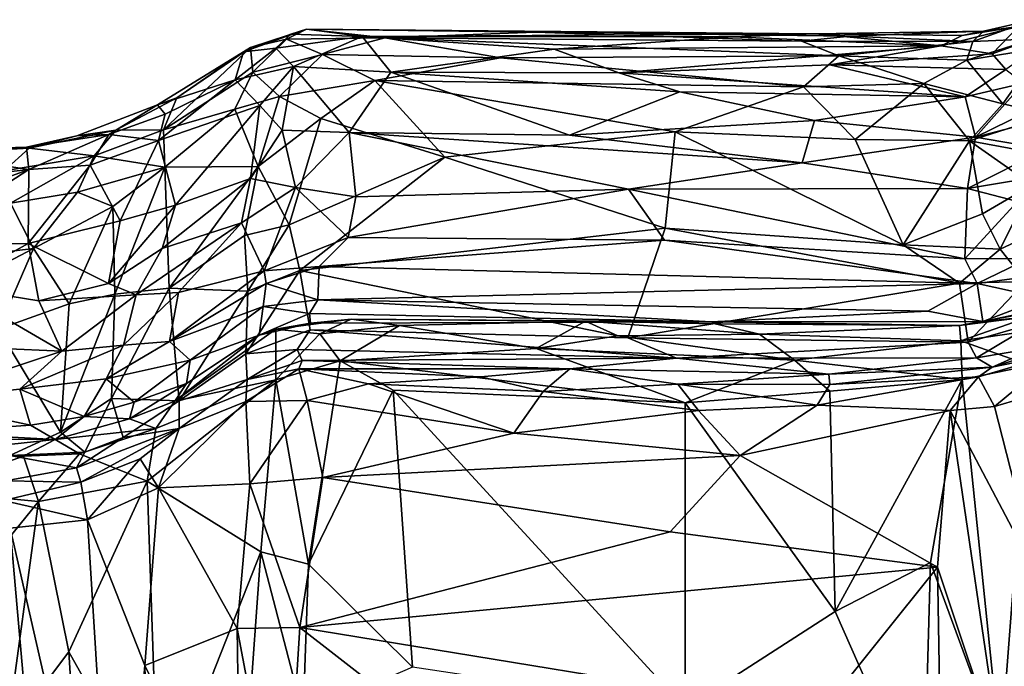
# Model space of a CAD drawing. Extents: x 0 to 41.1, y 0 to 7.7.
# Drawn here: x 36.3 to 37.8, y 6.1 to 7 of the extents above; entities that cross this region are included whole.
import ezdxf

# ---------------------------------------------------------------- set-up
doc = ezdxf.new("R2010")
doc.units = 0
doc.header["$MEASUREMENT"] = 0
doc.layers.add('1', color=7, linetype='Continuous')

msp = doc.modelspace()

# ---------------------------------------------------------------- linework, layer by layer
at = {"layer": '1'}
for points in [[(37.7923, 7.0132, 2.8256), (37.8848, 7.0468, 2.6309), (37.8087, 7.0294, 2.5544)], [(37.8859, 7.0175, 3.0063), (37.8848, 7.0468, 2.6309), (37.7923, 7.0132, 2.8256)], [(37.8848, 7.0468, 2.6309), (37.862, 7.0366, 2.3192), (37.8087, 7.0294, 2.5544)], [(36.6729, 6.9974, 2.3561), (36.7697, 7.0325, 2.4449), (36.7455, 7.0245, 2.3569)], [(36.6729, 6.9974, 2.3561), (36.6837, 7.0039, 2.6048), (36.7697, 7.0325, 2.4449)], [(36.7697, 7.0325, 2.4449), (36.6837, 7.0039, 2.6048), (36.7392, 7.017, 2.7082)], [(36.8897, 7.019, 2.785), (36.7697, 7.0325, 2.4449), (36.7392, 7.017, 2.7082)], [(36.8551, 7.0211, 2.1686), (36.7455, 7.0245, 2.3569), (36.7697, 7.0325, 2.4449)], [(36.7697, 7.0325, 2.4449), (36.8897, 7.019, 2.785), (37.1203, 7.0276, 2.6311)], [(36.8551, 7.0211, 2.1686), (36.7697, 7.0325, 2.4449), (37.5504, 7.0252, 2.4235)], [(36.7697, 7.0325, 2.4449), (37.1203, 7.0276, 2.6311), (37.5504, 7.0252, 2.4235)], [(37.529, 7.0141, 2.7754), (37.1203, 7.0276, 2.6311), (36.8897, 7.019, 2.785)], [(37.6033, 7.0217, 2.6079), (37.5504, 7.0252, 2.4235), (37.1203, 7.0276, 2.6311)], [(37.529, 7.0141, 2.7754), (37.6033, 7.0217, 2.6079), (37.1203, 7.0276, 2.6311)], [(37.8087, 7.0294, 2.5544), (37.5504, 7.0252, 2.4235), (37.6033, 7.0217, 2.6079)], [(37.8087, 7.0294, 2.5544), (37.7757, 7.0226, 2.3133), (37.5504, 7.0252, 2.4235)], [(37.6033, 7.0217, 2.6079), (37.7923, 7.0132, 2.8256), (37.8087, 7.0294, 2.5544)], [(37.8217, 6.9945, 1.9679), (37.7436, 7.0068, 2.097), (37.862, 7.0366, 2.3192)], [(37.7436, 7.0068, 2.097), (37.7757, 7.0226, 2.3133), (37.862, 7.0366, 2.3192)], [(37.7757, 7.0226, 2.3133), (37.8087, 7.0294, 2.5544), (37.862, 7.0366, 2.3192)], [(37.8217, 6.9945, 1.9679), (37.862, 7.0366, 2.3192), (37.9374, 7.0365, 1.983)], [(37.8217, 6.9945, 1.9679), (37.9374, 7.0365, 1.983), (37.8429, 6.9705, 1.8105)], [(36.7225, 7.0033, 2.1466), (36.6729, 6.9974, 2.3561), (36.7455, 7.0245, 2.3569)], [(36.6837, 7.0039, 2.6048), (36.6871, 6.9662, 3.0613), (36.7392, 7.017, 2.7082)], [(36.6871, 6.9662, 3.0613), (36.794, 6.9934, 3.0386), (36.7392, 7.017, 2.7082)], [(36.7455, 7.0245, 2.3569), (36.8551, 7.0211, 2.1686), (36.7225, 7.0033, 2.1466)], [(36.7498, 6.9749, 1.836), (36.7225, 7.0033, 2.1466), (36.8551, 7.0211, 2.1686)], [(36.8897, 7.019, 2.785), (36.7392, 7.017, 2.7082), (36.794, 6.9934, 3.0386)], [(36.8551, 7.0211, 2.1686), (36.8993, 6.9661, 1.741), (36.7498, 6.9749, 1.836)], [(36.8897, 7.019, 2.785), (36.794, 6.9934, 3.0386), (37.0675, 6.9884, 3.0514)], [(37.5504, 7.0252, 2.4235), (37.424, 7.0203, 2.2493), (36.8551, 7.0211, 2.1686)], [(36.8993, 6.9661, 1.741), (36.8551, 7.0211, 2.1686), (37.1497, 7.0014, 2.0452)], [(37.1497, 7.0014, 2.0452), (36.8551, 7.0211, 2.1686), (37.424, 7.0203, 2.2493)], [(37.5867, 6.9915, 3.0002), (36.8897, 7.019, 2.785), (37.0675, 6.9884, 3.0514)], [(37.529, 7.0141, 2.7754), (36.8897, 7.019, 2.785), (37.5867, 6.9915, 3.0002)], [(37.7436, 7.0068, 2.097), (37.1497, 7.0014, 2.0452), (37.424, 7.0203, 2.2493)], [(37.424, 7.0203, 2.2493), (37.5504, 7.0252, 2.4235), (37.7436, 7.0068, 2.097)], [(37.7923, 7.0132, 2.8256), (37.6033, 7.0217, 2.6079), (37.529, 7.0141, 2.7754)], [(37.7923, 7.0132, 2.8256), (37.529, 7.0141, 2.7754), (37.5867, 6.9915, 3.0002)], [(37.7436, 7.0068, 2.097), (37.5504, 7.0252, 2.4235), (37.7757, 7.0226, 2.3133)], [(37.7923, 7.0132, 2.8256), (37.5867, 6.9915, 3.0002), (37.7829, 6.9849, 3.0799)], [(37.7829, 6.9849, 3.0799), (37.8992, 7.0036, 3.1669), (37.8859, 7.0175, 3.0063)], [(37.8859, 7.0175, 3.0063), (37.7923, 7.0132, 2.8256), (37.7829, 6.9849, 3.0799)], [(36.6729, 6.9974, 2.3561), (36.541, 6.9163, 2.421), (36.5707, 6.9268, 2.6685)], [(36.6602, 6.9545, 1.9655), (36.541, 6.9163, 2.421), (36.6729, 6.9974, 2.3561)], [(36.5502, 6.8777, 3.0393), (36.6871, 6.9662, 3.0613), (36.6837, 7.0039, 2.6048)], [(36.5502, 6.8777, 3.0393), (36.6837, 7.0039, 2.6048), (36.5707, 6.9268, 2.6685)], [(36.6729, 6.9974, 2.3561), (36.5707, 6.9268, 2.6685), (36.6837, 7.0039, 2.6048)], [(36.6602, 6.9545, 1.9655), (36.6729, 6.9974, 2.3561), (36.7225, 7.0033, 2.1466)], [(36.7498, 6.9749, 1.836), (36.6602, 6.9545, 1.9655), (36.7225, 7.0033, 2.1466)], [(36.8993, 6.9661, 1.741), (37.1497, 7.0014, 2.0452), (37.2488, 6.9654, 1.8261)], [(37.1497, 7.0014, 2.0452), (37.7436, 7.0068, 2.097), (37.2488, 6.9654, 1.8261)], [(37.5726, 6.9777, 1.8753), (37.2488, 6.9654, 1.8261), (37.7436, 7.0068, 2.097)], [(37.5726, 6.9777, 1.8753), (37.7436, 7.0068, 2.097), (37.8217, 6.9945, 1.9679)], [(37.8992, 7.0036, 3.1669), (37.7829, 6.9849, 3.0799), (37.838, 6.9179, 3.4526)], [(37.838, 6.9179, 3.4526), (37.9126, 6.901, 3.6233), (37.8992, 7.0036, 3.1669)], [(36.728, 6.9288, 3.3383), (36.794, 6.9934, 3.0386), (36.6871, 6.9662, 3.0613)], [(36.8744, 6.9536, 3.2604), (36.794, 6.9934, 3.0386), (36.728, 6.9288, 3.3383)], [(36.794, 6.9934, 3.0386), (36.8744, 6.9536, 3.2604), (37.0675, 6.9884, 3.0514)], [(37.0675, 6.9884, 3.0514), (36.8744, 6.9536, 3.2604), (37.5324, 6.9437, 3.2786)], [(37.0675, 6.9884, 3.0514), (37.5324, 6.9437, 3.2786), (37.5867, 6.9915, 3.0002)], [(37.7168, 6.9491, 3.257), (37.5867, 6.9915, 3.0002), (37.5324, 6.9437, 3.2786)], [(37.8217, 6.9945, 1.9679), (37.8429, 6.9705, 1.8105), (37.5726, 6.9777, 1.8753)], [(37.7168, 6.9491, 3.257), (37.7829, 6.9849, 3.0799), (37.5867, 6.9915, 3.0002)], [(37.838, 6.9179, 3.4526), (37.7829, 6.9849, 3.0799), (37.7168, 6.9491, 3.257)], [(36.6598, 6.9093, 3.2803), (36.6871, 6.9662, 3.0613), (36.5502, 6.8777, 3.0393)], [(36.728, 6.9288, 3.3383), (36.6871, 6.9662, 3.0613), (36.6598, 6.9093, 3.2803)], [(36.6602, 6.9545, 1.9655), (36.7498, 6.9749, 1.836), (36.6982, 6.9151, 1.5657)], [(36.7325, 6.8773, 1.2867), (36.6982, 6.9151, 1.5657), (36.7498, 6.9749, 1.836)], [(36.7498, 6.9749, 1.836), (36.8349, 6.8739, 1.1896), (36.7325, 6.8773, 1.2867)], [(36.7498, 6.9749, 1.836), (36.8993, 6.9661, 1.741), (36.8349, 6.8739, 1.1896)], [(36.8349, 6.8739, 1.1896), (36.8993, 6.9661, 1.741), (37.1732, 6.8698, 1.1889)], [(36.8993, 6.9661, 1.741), (37.2488, 6.9654, 1.8261), (37.3426, 6.936, 1.6154)], [(36.8993, 6.9661, 1.741), (37.3426, 6.936, 1.6154), (37.1732, 6.8698, 1.1889)], [(37.2488, 6.9654, 1.8261), (37.5726, 6.9777, 1.8753), (37.7804, 6.9283, 1.5456)], [(37.7804, 6.9283, 1.5456), (37.3426, 6.936, 1.6154), (37.2488, 6.9654, 1.8261)], [(37.8429, 6.9705, 1.8105), (37.7804, 6.9283, 1.5456), (37.5726, 6.9777, 1.8753)], [(37.8701, 6.9492, 1.6038), (37.7804, 6.9283, 1.5456), (37.8429, 6.9705, 1.8105)], [(36.5527, 6.9018, 2.1355), (36.541, 6.9163, 2.421), (36.6602, 6.9545, 1.9655)], [(36.6602, 6.9545, 1.9655), (36.6982, 6.9151, 1.5657), (36.5425, 6.8613, 1.8543)], [(36.5425, 6.8613, 1.8543), (36.5527, 6.9018, 2.1355), (36.6602, 6.9545, 1.9655)], [(36.728, 6.9288, 3.3383), (36.7916, 6.8954, 3.5217), (36.8744, 6.9536, 3.2604)], [(36.982, 6.8356, 3.7524), (36.8744, 6.9536, 3.2604), (36.7916, 6.8954, 3.5217)], [(37.3354, 6.8749, 3.5964), (36.8744, 6.9536, 3.2604), (36.982, 6.8356, 3.7524)], [(37.3354, 6.8749, 3.5964), (37.5324, 6.9437, 3.2786), (36.8744, 6.9536, 3.2604)], [(37.5494, 6.8919, 1.3288), (37.1732, 6.8698, 1.1889), (37.3426, 6.936, 1.6154)], [(37.6118, 6.8629, 3.6236), (37.5324, 6.9437, 3.2786), (37.3354, 6.8749, 3.5964)], [(37.7804, 6.9283, 1.5456), (37.5494, 6.8919, 1.3288), (37.3426, 6.936, 1.6154)], [(37.6118, 6.8629, 3.6236), (37.7168, 6.9491, 3.257), (37.5324, 6.9437, 3.2786)], [(37.7871, 6.8608, 3.655), (37.7168, 6.9491, 3.257), (37.6118, 6.8629, 3.6236)], [(37.7168, 6.9491, 3.257), (37.7871, 6.8608, 3.655), (37.838, 6.9179, 3.4526)], [(37.7804, 6.9283, 1.5456), (37.8701, 6.9492, 1.6038), (37.7963, 6.8666, 1.187)], [(37.9014, 6.918, 1.3495), (37.7963, 6.8666, 1.187), (37.8701, 6.9492, 1.6038)], [(36.4773, 6.8772, 2.7422), (36.5502, 6.8777, 3.0393), (36.5707, 6.9268, 2.6685)], [(36.4773, 6.8772, 2.7422), (36.5707, 6.9268, 2.6685), (36.541, 6.9163, 2.421)], [(36.728, 6.9288, 3.3383), (36.6598, 6.9093, 3.2803), (36.6956, 6.8217, 3.7312)], [(36.6956, 6.8217, 3.7312), (36.7916, 6.8954, 3.5217), (36.728, 6.9288, 3.3383)], [(37.5494, 6.8919, 1.3288), (37.7804, 6.9283, 1.5456), (37.7963, 6.8666, 1.187)], [(36.541, 6.9163, 2.421), (36.4664, 6.8706, 2.2037), (36.4172, 6.8688, 2.4978)], [(36.4773, 6.8772, 2.7422), (36.541, 6.9163, 2.421), (36.4172, 6.8688, 2.4978)], [(36.541, 6.9163, 2.421), (36.5527, 6.9018, 2.1355), (36.4664, 6.8706, 2.2037)], [(36.6982, 6.9151, 1.5657), (36.5684, 6.7622, 1.1826), (36.5425, 6.8613, 1.8543)], [(36.5525, 6.8204, 3.3631), (36.6598, 6.9093, 3.2803), (36.5502, 6.8777, 3.0393)], [(36.6598, 6.9093, 3.2803), (36.5525, 6.8204, 3.3631), (36.6956, 6.8217, 3.7312)], [(36.5684, 6.7622, 1.1826), (36.6982, 6.9151, 1.5657), (36.6838, 6.8032, 1.0194)], [(36.7325, 6.8773, 1.2867), (36.6838, 6.8032, 1.0194), (36.6982, 6.9151, 1.5657)], [(37.838, 6.9179, 3.4526), (37.7871, 6.8608, 3.655), (37.9126, 6.901, 3.6233)], [(37.9293, 6.9013, 1.1855), (37.7963, 6.8666, 1.187), (37.9014, 6.918, 1.3495)], [(36.5425, 6.8613, 1.8543), (36.4664, 6.8706, 2.2037), (36.5527, 6.9018, 2.1355)], [(36.7429, 6.7321, 4.143), (36.7916, 6.8954, 3.5217), (36.6956, 6.8217, 3.7312)], [(36.7429, 6.7321, 4.143), (36.982, 6.8356, 3.7524), (36.7916, 6.8954, 3.5217)], [(37.5302, 6.8271, 1.0219), (37.1732, 6.8698, 1.1889), (37.5494, 6.8919, 1.3288)], [(37.5494, 6.8919, 1.3288), (37.7963, 6.8666, 1.187), (37.5302, 6.8271, 1.0219)], [(37.7871, 6.8608, 3.655), (37.8619, 6.8469, 3.7563), (37.9126, 6.901, 3.6233)], [(37.904, 6.848, 1.0076), (37.7963, 6.8666, 1.187), (37.9293, 6.9013, 1.1855)], [(36.4773, 6.8772, 2.7422), (36.3441, 6.8495, 2.6829), (36.4439, 6.8377, 3.0089)], [(36.3441, 6.8495, 2.6829), (36.4773, 6.8772, 2.7422), (36.4172, 6.8688, 2.4978)], [(36.5502, 6.8777, 3.0393), (36.4773, 6.8772, 2.7422), (36.4439, 6.8377, 3.0089)], [(36.5502, 6.8777, 3.0393), (36.4439, 6.8377, 3.0089), (36.5525, 6.8204, 3.3631)], [(36.6838, 6.8032, 1.0194), (36.7325, 6.8773, 1.2867), (36.7529, 6.7895, 0.8402)], [(36.7529, 6.7895, 0.8402), (36.7325, 6.8773, 1.2867), (36.8349, 6.8739, 1.1896)], [(36.982, 6.8356, 3.7524), (37.3201, 6.7267, 4.1729), (37.3354, 6.8749, 3.5964)], [(37.3354, 6.8749, 3.5964), (37.3201, 6.7267, 4.1729), (37.6854, 6.7012, 4.2628)], [(37.3354, 6.8749, 3.5964), (37.6854, 6.7012, 4.2628), (37.6118, 6.8629, 3.6236)], [(36.3401, 6.8514, 2.3531), (36.4664, 6.8706, 2.2037), (36.3438, 6.8171, 1.9469)], [(36.3401, 6.8514, 2.3531), (36.4172, 6.8688, 2.4978), (36.4664, 6.8706, 2.2037)], [(36.3401, 6.8514, 2.3531), (36.3441, 6.8495, 2.6829), (36.4172, 6.8688, 2.4978)], [(36.4378, 6.8237, 1.868), (36.3438, 6.8171, 1.9469), (36.4664, 6.8706, 2.2037)], [(36.4664, 6.8706, 2.2037), (36.5425, 6.8613, 1.8543), (36.4378, 6.8237, 1.868)], [(36.4839, 6.738, 1.2719), (36.4378, 6.8237, 1.868), (36.5425, 6.8613, 1.8543)], [(36.4839, 6.738, 1.2719), (36.5425, 6.8613, 1.8543), (36.5684, 6.7622, 1.1826)], [(36.8349, 6.8739, 1.1896), (36.8451, 6.7748, 0.7241), (36.7529, 6.7895, 0.8402)], [(36.8349, 6.8739, 1.1896), (37.1732, 6.8698, 1.1889), (37.5302, 6.8271, 1.0219)], [(37.5302, 6.8271, 1.0219), (37.2636, 6.7869, 0.8132), (36.8349, 6.8739, 1.1896)], [(37.2636, 6.7869, 0.8132), (36.8451, 6.7748, 0.7241), (36.8349, 6.8739, 1.1896)], [(37.784, 6.788, 0.8407), (37.5302, 6.8271, 1.0219), (37.7963, 6.8666, 1.187)], [(37.7871, 6.8608, 3.655), (37.6118, 6.8629, 3.6236), (37.6854, 6.7012, 4.2628)], [(37.6854, 6.7012, 4.2628), (37.8068, 6.7489, 4.0888), (37.7871, 6.8608, 3.655)], [(37.904, 6.848, 1.0076), (37.784, 6.788, 0.8407), (37.7963, 6.8666, 1.187)], [(37.8068, 6.7489, 4.0888), (37.8831, 6.7935, 3.987), (37.7871, 6.8608, 3.655)], [(37.8619, 6.8469, 3.7563), (37.7871, 6.8608, 3.655), (37.8831, 6.7935, 3.987)], [(36.3438, 6.8171, 1.9469), (36.1546, 6.8458, 2.4201), (36.3401, 6.8514, 2.3531)], [(36.3401, 6.8514, 2.3531), (36.1546, 6.8458, 2.4201), (36.3441, 6.8495, 2.6829)], [(36.3441, 6.8495, 2.6829), (36.1546, 6.8458, 2.4201), (36.1871, 6.841, 2.7287)], [(36.1818, 6.7985, 1.9304), (36.1546, 6.8458, 2.4201), (36.3438, 6.8171, 1.9469)], [(36.3441, 6.8495, 2.6829), (36.1871, 6.841, 2.7287), (36.3059, 6.8148, 3.0102)], [(36.3441, 6.8495, 2.6829), (36.3059, 6.8148, 3.0102), (36.4439, 6.8377, 3.0089)], [(37.784, 6.788, 0.8407), (37.904, 6.848, 1.0076), (37.9163, 6.8098, 0.7976)], [(36.3153, 6.7655, 3.2974), (36.4439, 6.8377, 3.0089), (36.3059, 6.8148, 3.0102)], [(36.4439, 6.8377, 3.0089), (36.3153, 6.7655, 3.2974), (36.4183, 6.7823, 3.2864)], [(36.5525, 6.8204, 3.3631), (36.4439, 6.8377, 3.0089), (36.4183, 6.7823, 3.2864)], [(36.7429, 6.7321, 4.143), (36.7596, 6.6618, 4.4468), (36.982, 6.8356, 3.7524)], [(37.3201, 6.7267, 4.1729), (36.982, 6.8356, 3.7524), (36.7596, 6.6618, 4.4468)], [(36.1663, 6.7019, 1.3314), (36.1441, 6.7438, 1.6212), (36.3438, 6.8171, 1.9469)], [(36.1818, 6.7985, 1.9304), (36.3438, 6.8171, 1.9469), (36.1441, 6.7438, 1.6212)], [(36.3438, 6.8171, 1.9469), (36.3425, 6.7033, 1.2586), (36.1663, 6.7019, 1.3314)], [(36.4839, 6.738, 1.2719), (36.3425, 6.7033, 1.2586), (36.4378, 6.8237, 1.868)], [(36.3425, 6.7033, 1.2586), (36.3438, 6.8171, 1.9469), (36.4378, 6.8237, 1.868)], [(36.5525, 6.8204, 3.3631), (36.4183, 6.7823, 3.2864), (36.4724, 6.7602, 3.4577)], [(36.4724, 6.7602, 3.4577), (36.4753, 6.6258, 3.989), (36.5525, 6.8204, 3.3631)], [(36.4753, 6.6258, 3.989), (36.5587, 6.6348, 4.1213), (36.5525, 6.8204, 3.3631)], [(36.6956, 6.8217, 3.7312), (36.5525, 6.8204, 3.3631), (36.5587, 6.6348, 4.1213)], [(36.6956, 6.8217, 3.7312), (36.5587, 6.6348, 4.1213), (36.6744, 6.7156, 4.1141)], [(36.6744, 6.7156, 4.1141), (36.7429, 6.7321, 4.143), (36.6956, 6.8217, 3.7312)], [(37.2636, 6.7869, 0.8132), (37.5302, 6.8271, 1.0219), (37.784, 6.788, 0.8407)], [(36.6838, 6.8032, 1.0194), (36.6699, 6.7349, 0.7441), (36.5481, 6.6957, 0.9343)], [(36.6838, 6.8032, 1.0194), (36.5481, 6.6957, 0.9343), (36.5684, 6.7622, 1.1826)], [(36.7529, 6.7895, 0.8402), (36.6699, 6.7349, 0.7441), (36.6838, 6.8032, 1.0194)], [(37.8609, 6.7679, 0.6898), (37.784, 6.788, 0.8407), (37.9163, 6.8098, 0.7976)], [(36.6699, 6.7349, 0.7441), (36.7529, 6.7895, 0.8402), (36.7048, 6.6615, 0.3358)], [(36.8338, 6.7128, 0.4682), (36.7048, 6.6615, 0.3358), (36.7529, 6.7895, 0.8402)], [(36.8338, 6.7128, 0.4682), (36.7529, 6.7895, 0.8402), (36.8451, 6.7748, 0.7241)], [(36.8338, 6.7128, 0.4682), (37.2636, 6.7869, 0.8132), (37.3192, 6.7087, 0.4759)], [(36.8338, 6.7128, 0.4682), (36.8451, 6.7748, 0.7241), (37.2636, 6.7869, 0.8132)], [(37.784, 6.788, 0.8407), (37.7797, 6.6796, 0.3518), (37.2636, 6.7869, 0.8132)], [(37.2636, 6.7869, 0.8132), (37.7797, 6.6796, 0.3518), (37.3192, 6.7087, 0.4759)], [(37.784, 6.788, 0.8407), (37.8609, 6.7679, 0.6898), (37.7797, 6.6796, 0.3518)], [(37.8831, 6.7935, 3.987), (37.8068, 6.7489, 4.0888), (37.834, 6.6946, 4.3408)], [(37.834, 6.6946, 4.3408), (37.9154, 6.7323, 4.2952), (37.8831, 6.7935, 3.987)], [(36.3506, 6.6956, 3.5956), (36.4183, 6.7823, 3.2864), (36.3153, 6.7655, 3.2974)], [(36.3506, 6.6956, 3.5956), (36.4724, 6.7602, 3.4577), (36.4183, 6.7823, 3.2864)], [(36.3153, 6.7655, 3.2974), (36.1673, 6.6734, 3.6145), (36.3506, 6.6956, 3.5956)], [(36.4724, 6.7602, 3.4577), (36.3506, 6.6956, 3.5956), (36.4057, 6.6106, 3.9569)], [(36.4057, 6.6106, 3.9569), (36.4753, 6.6258, 3.989), (36.4724, 6.7602, 3.4577)], [(36.5684, 6.7622, 1.1826), (36.4657, 6.6419, 0.8388), (36.4839, 6.738, 1.2719)], [(36.4657, 6.6419, 0.8388), (36.5684, 6.7622, 1.1826), (36.5481, 6.6957, 0.9343)], [(37.7797, 6.6796, 0.3518), (37.8609, 6.7679, 0.6898), (37.8782, 6.6801, 0.265)], [(37.8068, 6.7489, 4.0888), (37.6854, 6.7012, 4.2628), (37.834, 6.6946, 4.3408)], [(36.3425, 6.7033, 1.2586), (36.4839, 6.738, 1.2719), (36.4657, 6.6419, 0.8388)], [(36.573, 6.628, 0.5674), (36.5081, 6.6247, 0.6854), (36.6699, 6.7349, 0.7441)], [(36.6699, 6.7349, 0.7441), (36.5081, 6.6247, 0.6854), (36.5481, 6.6957, 0.9343)], [(36.7048, 6.6615, 0.3358), (36.573, 6.628, 0.5674), (36.6699, 6.7349, 0.7441)], [(36.7429, 6.7321, 4.143), (36.6744, 6.7156, 4.1141), (36.6795, 6.6304, 4.4789)], [(36.6795, 6.6304, 4.4789), (36.7596, 6.6618, 4.4468), (36.7429, 6.7321, 4.143)], [(36.7596, 6.6618, 4.4468), (37.2626, 6.5588, 4.8545), (37.3201, 6.7267, 4.1729)], [(37.3201, 6.7267, 4.1729), (37.2626, 6.5588, 4.8545), (37.7715, 6.6423, 4.5023)], [(37.7715, 6.6423, 4.5023), (37.6854, 6.7012, 4.2628), (37.3201, 6.7267, 4.1729)], [(37.8737, 6.6449, 4.5601), (37.9154, 6.7323, 4.2952), (37.834, 6.6946, 4.3408)], [(36.5587, 6.6348, 4.1213), (36.6795, 6.6304, 4.4789), (36.6744, 6.7156, 4.1141)], [(36.8338, 6.7128, 0.4682), (36.7893, 6.6682, 0.2667), (36.7048, 6.6615, 0.3358)], [(36.8338, 6.7128, 0.4682), (37.3192, 6.7087, 0.4759), (36.7893, 6.6682, 0.2667)], [(36.7893, 6.6682, 0.2667), (37.3192, 6.7087, 0.4759), (37.799, 6.642, 0.1702)], [(37.7797, 6.6796, 0.3518), (37.799, 6.642, 0.1702), (37.3192, 6.7087, 0.4759)], [(36.2966, 6.5721, 4.0424), (36.3506, 6.6956, 3.5956), (36.1634, 6.5977, 3.9067)], [(36.1634, 6.5977, 3.9067), (36.3506, 6.6956, 3.5956), (36.1673, 6.6734, 3.6145)], [(36.2233, 6.6376, 0.9688), (36.1663, 6.7019, 1.3314), (36.3425, 6.7033, 1.2586)], [(36.3425, 6.7033, 1.2586), (36.3587, 6.6153, 0.8146), (36.2233, 6.6376, 0.9688)], [(36.3506, 6.6956, 3.5956), (36.2966, 6.5721, 4.0424), (36.4057, 6.6106, 3.9569)], [(36.4657, 6.6419, 0.8388), (36.3587, 6.6153, 0.8146), (36.3425, 6.7033, 1.2586)], [(36.5481, 6.6957, 0.9343), (36.5081, 6.6247, 0.6854), (36.4657, 6.6419, 0.8388)], [(37.834, 6.6946, 4.3408), (37.6854, 6.7012, 4.2628), (37.7715, 6.6423, 4.5023)], [(37.7715, 6.6423, 4.5023), (37.8737, 6.6449, 4.5601), (37.834, 6.6946, 4.3408)], [(37.7797, 6.6796, 0.3518), (37.8782, 6.6801, 0.265), (37.799, 6.642, 0.1702)], [(37.799, 6.642, 0.1702), (37.8782, 6.6801, 0.265), (37.8938, 6.6546, 0.1134)], [(36.7048, 6.6615, 0.3358), (36.7893, 6.6682, 0.2667), (36.7079, 6.6422, 0.1952)], [(36.7871, 6.6169, -0.0229), (36.7079, 6.6422, 0.1952), (36.7893, 6.6682, 0.2667)], [(37.799, 6.642, 0.1702), (36.7871, 6.6169, -0.0229), (36.7893, 6.6682, 0.2667)], [(36.573, 6.628, 0.5674), (36.7048, 6.6615, 0.3358), (36.5596, 6.5528, 0.2373)], [(36.7048, 6.6615, 0.3358), (36.7079, 6.6422, 0.1952), (36.5596, 6.5528, 0.2373)], [(36.7596, 6.6618, 4.4468), (36.6795, 6.6304, 4.4789), (36.6765, 6.5343, 4.8678)], [(36.7596, 6.6618, 4.4468), (36.6765, 6.5343, 4.8678), (36.7754, 6.5711, 4.8075)], [(37.2626, 6.5588, 4.8545), (36.7596, 6.6618, 4.4468), (36.7754, 6.5711, 4.8075)], [(37.799, 6.642, 0.1702), (37.8938, 6.6546, 0.1134), (37.9009, 6.6197, -0.131)], [(36.2086, 6.5462, 0.567), (36.2233, 6.6376, 0.9688), (36.3943, 6.5381, 0.4663)], [(36.2233, 6.6376, 0.9688), (36.3587, 6.6153, 0.8146), (36.3943, 6.5381, 0.4663)], [(36.3587, 6.6153, 0.8146), (36.4657, 6.6419, 0.8388), (36.5081, 6.6247, 0.6854)], [(36.5587, 6.6348, 4.1213), (36.4753, 6.6258, 3.989), (36.4703, 6.4657, 4.6384)], [(36.5744, 6.4619, 4.8663), (36.5587, 6.6348, 4.1213), (36.4703, 6.4657, 4.6384)], [(36.5587, 6.6348, 4.1213), (36.5744, 6.4619, 4.8663), (36.6795, 6.6304, 4.4789)], [(36.7079, 6.6422, 0.1952), (36.7032, 6.6066, 0.0432), (36.5596, 6.5528, 0.2373)], [(36.7871, 6.6169, -0.0229), (36.7032, 6.6066, 0.0432), (36.7079, 6.6422, 0.1952)], [(37.799, 6.642, 0.1702), (37.723, 6.5997, -0.1087), (36.7871, 6.6169, -0.0229)], [(37.785, 6.5517, 4.8934), (37.7715, 6.6423, 4.5023), (37.2626, 6.5588, 4.8545)], [(37.723, 6.5997, -0.1087), (37.799, 6.642, 0.1702), (37.8077, 6.5838, -0.2866)], [(37.8737, 6.6449, 4.5601), (37.7715, 6.6423, 4.5023), (37.785, 6.5517, 4.8934)], [(37.8878, 6.5814, 4.8708), (37.8737, 6.6449, 4.5601), (37.785, 6.5517, 4.8934)], [(37.8077, 6.5838, -0.2866), (37.799, 6.642, 0.1702), (37.9009, 6.6197, -0.131)], [(36.3943, 6.5381, 0.4663), (36.3587, 6.6153, 0.8146), (36.5081, 6.6247, 0.6854)], [(36.4057, 6.6106, 3.9569), (36.392, 6.4138, 4.7584), (36.4753, 6.6258, 3.989)], [(36.4753, 6.6258, 3.989), (36.392, 6.4138, 4.7584), (36.4703, 6.4657, 4.6384)], [(36.3943, 6.5381, 0.4663), (36.5081, 6.6247, 0.6854), (36.4887, 6.5472, 0.3886)], [(36.5081, 6.6247, 0.6854), (36.573, 6.628, 0.5674), (36.4887, 6.5472, 0.3886)], [(36.573, 6.628, 0.5674), (36.5596, 6.5528, 0.2373), (36.4887, 6.5472, 0.3886)], [(36.6765, 6.5343, 4.8678), (36.6795, 6.6304, 4.4789), (36.5744, 6.4619, 4.8663)], [(37.8077, 6.5838, -0.2866), (37.9009, 6.6197, -0.131), (37.9143, 6.6063, -0.3219)], [(36.4057, 6.6106, 3.9569), (36.2966, 6.5721, 4.0424), (36.392, 6.4138, 4.7584)], [(36.5596, 6.5528, 0.2373), (36.7032, 6.6066, 0.0432), (36.5913, 6.5244, 0.0207)], [(36.5913, 6.5244, 0.0207), (36.7032, 6.6066, 0.0432), (36.697, 6.5627, -0.2515)], [(36.7032, 6.6066, 0.0432), (36.774, 6.596, -0.1874), (36.697, 6.5627, -0.2515)], [(36.7032, 6.6066, 0.0432), (36.7871, 6.6169, -0.0229), (36.774, 6.596, -0.1874)], [(36.774, 6.596, -0.1874), (36.7871, 6.6169, -0.0229), (37.3907, 6.5831, -0.2992)], [(37.3907, 6.5831, -0.2992), (36.7871, 6.6169, -0.0229), (37.723, 6.5997, -0.1087)], [(37.9152, 6.6037, -0.6671), (37.7738, 6.554, -0.697), (37.7715, 6.5773, -0.5916)], [(37.8725, 6.5901, -0.4803), (37.9152, 6.6037, -0.6671), (37.7715, 6.5773, -0.5916)], [(37.7738, 6.554, -0.697), (37.9152, 6.6037, -0.6671), (37.9112, 6.5742, -0.7281)], [(37.8077, 6.5838, -0.2866), (37.9143, 6.6063, -0.3219), (37.8725, 6.5901, -0.4803)], [(36.774, 6.596, -0.1874), (36.7756, 6.5811, -0.4394), (36.697, 6.5627, -0.2515)], [(36.774, 6.596, -0.1874), (37.3907, 6.5831, -0.2992), (36.7756, 6.5811, -0.4394)], [(37.723, 6.5997, -0.1087), (37.8077, 6.5838, -0.2866), (37.3907, 6.5831, -0.2992)], [(37.8077, 6.5838, -0.2866), (37.8725, 6.5901, -0.4803), (37.7715, 6.5773, -0.5916)], [(36.7756, 6.5811, -0.4394), (36.7226, 6.5718, -0.6557), (36.697, 6.5627, -0.2515)], [(36.8384, 6.587, -0.6378), (36.7226, 6.5718, -0.6557), (36.7756, 6.5811, -0.4394)], [(36.7226, 6.5718, -0.6557), (36.8384, 6.587, -0.6378), (36.7903, 6.5649, -0.6916)], [(36.7756, 6.5811, -0.4394), (37.3907, 6.5831, -0.2992), (36.8384, 6.587, -0.6378)], [(36.7903, 6.5649, -0.6916), (36.8384, 6.587, -0.6378), (36.9123, 6.5774, -0.6871)], [(36.9123, 6.5774, -0.6871), (36.8213, 6.5234, -0.7159), (36.7903, 6.5649, -0.6916)], [(36.8213, 6.5234, -0.7159), (36.9123, 6.5774, -0.6871), (37.1223, 6.5423, -0.7027)], [(37.1977, 6.5842, -0.6403), (36.9123, 6.5774, -0.6871), (36.8384, 6.587, -0.6378)], [(36.8384, 6.587, -0.6378), (37.3907, 6.5831, -0.2992), (37.1977, 6.5842, -0.6403)], [(37.1977, 6.5842, -0.6403), (37.1223, 6.5423, -0.7027), (36.9123, 6.5774, -0.6871)], [(37.2472, 6.5619, -0.6817), (37.1223, 6.5423, -0.7027), (37.1977, 6.5842, -0.6403)], [(37.1977, 6.5842, -0.6403), (37.3907, 6.5831, -0.2992), (37.3967, 6.58, -0.568)], [(37.4648, 6.5642, -0.6622), (37.2472, 6.5619, -0.6817), (37.1977, 6.5842, -0.6403)], [(37.1977, 6.5842, -0.6403), (37.3967, 6.58, -0.568), (37.4648, 6.5642, -0.6622)], [(37.3907, 6.5831, -0.2992), (37.8077, 6.5838, -0.2866), (37.7715, 6.5773, -0.5916)], [(37.3907, 6.5831, -0.2992), (37.7715, 6.5773, -0.5916), (37.3967, 6.58, -0.568)], [(37.3967, 6.58, -0.568), (37.7715, 6.5773, -0.5916), (37.4648, 6.5642, -0.6622)], [(37.7738, 6.554, -0.697), (37.4648, 6.5642, -0.6622), (37.7715, 6.5773, -0.5916)], [(37.9112, 6.5742, -0.7281), (37.88, 6.5159, -0.7415), (37.7738, 6.554, -0.697)], [(37.7979, 6.5277, 5.0412), (37.8878, 6.5814, 4.8708), (37.785, 6.5517, 4.8934)], [(37.7979, 6.5277, 5.0412), (37.8887, 6.5435, 5.1001), (37.8878, 6.5814, 4.8708)], [(36.2966, 6.5721, 4.0424), (36.3146, 6.3778, 4.8704), (36.392, 6.4138, 4.7584)], [(36.697, 6.5627, -0.2515), (36.7226, 6.5718, -0.6557), (36.5674, 6.4612, -0.5492)], [(36.7226, 6.5718, -0.6557), (36.7228, 6.4942, -0.6963), (36.5674, 6.4612, -0.5492)], [(36.697, 6.5627, -0.2515), (36.5674, 6.4612, -0.5492), (36.5853, 6.4887, -0.2745)], [(36.5913, 6.5244, 0.0207), (36.697, 6.5627, -0.2515), (36.5853, 6.4887, -0.2745)], [(36.7553, 6.5405, 4.9728), (36.7754, 6.5711, 4.8075), (36.6765, 6.5343, 4.8678)], [(36.7228, 6.4942, -0.6963), (36.7226, 6.5718, -0.6557), (36.7903, 6.5649, -0.6916)], [(36.7228, 6.4942, -0.6963), (36.7903, 6.5649, -0.6916), (36.8213, 6.5234, -0.7159)], [(36.7553, 6.5405, 4.9728), (37.3374, 6.5272, 5.0352), (36.7754, 6.5711, 4.8075)], [(36.7754, 6.5711, 4.8075), (37.3374, 6.5272, 5.0352), (37.2626, 6.5588, 4.8545)], [(37.5184, 6.5242, -0.6995), (37.1223, 6.5423, -0.7027), (37.2472, 6.5619, -0.6817)], [(37.2472, 6.5619, -0.6817), (37.4648, 6.5642, -0.6622), (37.5184, 6.5242, -0.6995)], [(37.785, 6.5517, 4.8934), (37.2626, 6.5588, 4.8545), (37.3374, 6.5272, 5.0352)], [(37.5184, 6.5242, -0.6995), (37.4648, 6.5642, -0.6622), (37.7738, 6.554, -0.697)], [(36.1663, 6.463, 0.1699), (36.2086, 6.5462, 0.567), (36.3943, 6.5381, 0.4663)], [(36.3943, 6.5381, 0.4663), (36.4887, 6.5472, 0.3886), (36.3297, 6.4796, 0.2297)], [(36.4887, 6.5472, 0.3886), (36.4621, 6.4957, 0.19), (36.3297, 6.4796, 0.2297)], [(36.5596, 6.5528, 0.2373), (36.5913, 6.5244, 0.0207), (36.4621, 6.4957, 0.19)], [(36.5596, 6.5528, 0.2373), (36.4621, 6.4957, 0.19), (36.4887, 6.5472, 0.3886)], [(37.1223, 6.5423, -0.7027), (37.3507, 6.4587, -0.7187), (36.8213, 6.5234, -0.7159)], [(37.5184, 6.5242, -0.6995), (37.3507, 6.4587, -0.7187), (37.1223, 6.5423, -0.7027)], [(37.3374, 6.5272, 5.0352), (37.7979, 6.5277, 5.0412), (37.785, 6.5517, 4.8934)], [(37.7757, 6.4949, -0.7202), (37.5184, 6.5242, -0.6995), (37.7738, 6.554, -0.697)], [(37.7738, 6.554, -0.697), (37.88, 6.5159, -0.7415), (37.7757, 6.4949, -0.7202)], [(37.8887, 6.5435, 5.1001), (37.7979, 6.5277, 5.0412), (37.8217, 6.5138, 5.3306)], [(37.8887, 6.5435, 5.1001), (37.8217, 6.5138, 5.3306), (37.8934, 6.5362, 5.2942)], [(36.3297, 6.4796, 0.2297), (36.1663, 6.463, 0.1699), (36.3943, 6.5381, 0.4663)], [(36.5744, 6.4619, 4.8663), (36.6785, 6.4948, 5.2265), (36.6765, 6.5343, 4.8678)], [(36.6765, 6.5343, 4.8678), (36.6785, 6.4948, 5.2265), (36.7553, 6.5405, 4.9728)], [(36.7553, 6.5405, 4.9728), (36.6785, 6.4948, 5.2265), (36.763, 6.5236, 5.1089)], [(36.763, 6.5236, 5.1089), (37.3374, 6.5272, 5.0352), (36.7553, 6.5405, 4.9728)], [(37.7979, 6.5277, 5.0412), (37.3374, 6.5272, 5.0352), (37.5713, 6.5031, 5.2707)], [(37.5713, 6.5031, 5.2707), (37.8217, 6.5138, 5.3306), (37.7979, 6.5277, 5.0412)], [(37.8256, 6.4532, 5.4279), (37.9235, 6.5347, 5.4443), (37.801, 6.4989, 5.3912)], [(37.801, 6.4989, 5.3912), (37.9235, 6.5347, 5.4443), (37.8217, 6.5138, 5.3306)], [(37.8217, 6.5138, 5.3306), (37.9235, 6.5347, 5.4443), (37.8934, 6.5362, 5.2942)], [(37.9235, 6.5347, 5.4443), (37.8256, 6.4532, 5.4279), (37.9085, 6.4776, 5.4567)], [(36.4621, 6.4957, 0.19), (36.5913, 6.5244, 0.0207), (36.5054, 6.4601, -0.1406)], [(36.5054, 6.4601, -0.1406), (36.5913, 6.5244, 0.0207), (36.5853, 6.4887, -0.2745)], [(36.6785, 6.4948, 5.2265), (36.7577, 6.511, 5.3127), (36.763, 6.5236, 5.1089)], [(36.7228, 6.4942, -0.6963), (36.8213, 6.5234, -0.7159), (36.7725, 6.2112, -0.7153)], [(37.1738, 6.5111, 5.2479), (36.763, 6.5236, 5.1089), (36.7577, 6.511, 5.3127)], [(37.1738, 6.5111, 5.2479), (37.3374, 6.5272, 5.0352), (36.763, 6.5236, 5.1089)], [(36.7725, 6.2112, -0.7153), (36.8213, 6.5234, -0.7159), (36.9027, 6.4781, -0.7221)], [(36.8213, 6.5234, -0.7159), (37.3507, 6.4587, -0.7187), (36.9027, 6.4781, -0.7221)], [(37.3374, 6.5272, 5.0352), (37.1738, 6.5111, 5.2479), (37.5713, 6.5031, 5.2707)], [(37.3507, 6.4587, -0.7187), (37.5184, 6.5242, -0.6995), (37.5725, 6.4769, -0.7109)], [(37.7757, 6.4949, -0.7202), (37.5725, 6.4769, -0.7109), (37.5184, 6.5242, -0.6995)], [(37.5727, 6.4869, 5.3549), (37.8217, 6.5138, 5.3306), (37.5713, 6.5031, 5.2707)], [(37.5727, 6.4869, 5.3549), (37.801, 6.4989, 5.3912), (37.8217, 6.5138, 5.3306)], [(37.88, 6.5159, -0.7415), (37.8345, 5.9224, -0.7381), (37.7757, 6.4949, -0.7202)], [(37.9433, 5.888, -0.7728), (37.8345, 5.9224, -0.7381), (37.88, 6.5159, -0.7415)], [(36.6766, 6.4607, 5.3632), (36.7706, 6.4626, 5.3998), (36.7577, 6.511, 5.3127)], [(36.6766, 6.4607, 5.3632), (36.7577, 6.511, 5.3127), (36.6785, 6.4948, 5.2265)], [(36.7577, 6.511, 5.3127), (37.0372, 6.4986, 5.336), (37.1738, 6.5111, 5.2479)], [(36.7706, 6.4626, 5.3998), (36.8649, 6.4881, 5.379), (36.7577, 6.511, 5.3127)], [(36.7577, 6.511, 5.3127), (36.8649, 6.4881, 5.379), (37.0372, 6.4986, 5.336)], [(37.1329, 6.4762, 5.373), (37.0372, 6.4986, 5.336), (36.8649, 6.4881, 5.379)], [(37.1329, 6.4762, 5.373), (37.1738, 6.5111, 5.2479), (37.0372, 6.4986, 5.336)], [(37.3397, 6.4876, 5.3398), (37.1738, 6.5111, 5.2479), (37.1329, 6.4762, 5.373)], [(37.1738, 6.5111, 5.2479), (37.3397, 6.4876, 5.3398), (37.5713, 6.5031, 5.2707)], [(37.5713, 6.5031, 5.2707), (37.3397, 6.4876, 5.3398), (37.5727, 6.4869, 5.3549)], [(37.7573, 6.4472, 5.4198), (37.801, 6.4989, 5.3912), (37.5533, 6.4551, 5.4056)], [(37.801, 6.4989, 5.3912), (37.5727, 6.4869, 5.3549), (37.5533, 6.4551, 5.4056)], [(37.8256, 6.4532, 5.4279), (37.801, 6.4989, 5.3912), (37.7573, 6.4472, 5.4198)], [(36.4286, 6.4378, -0.0984), (36.3297, 6.4796, 0.2297), (36.4621, 6.4957, 0.19)], [(36.5054, 6.4601, -0.1406), (36.4286, 6.4378, -0.0984), (36.4621, 6.4957, 0.19)], [(36.4981, 6.4342, -0.4607), (36.5853, 6.4887, -0.2745), (36.5674, 6.4612, -0.5492)], [(36.5054, 6.4601, -0.1406), (36.5853, 6.4887, -0.2745), (36.4981, 6.4342, -0.4607)], [(36.5249, 6.3388, -0.5976), (36.5385, 6.4197, -0.5723), (36.7228, 6.4942, -0.6963)], [(36.6994, 6.2303, -0.6914), (36.5249, 6.3388, -0.5976), (36.7228, 6.4942, -0.6963)], [(36.5674, 6.4612, -0.5492), (36.7228, 6.4942, -0.6963), (36.5385, 6.4197, -0.5723)], [(36.5742, 6.4194, 5.2728), (36.6785, 6.4948, 5.2265), (36.5744, 6.4619, 4.8663)], [(36.6785, 6.4948, 5.2265), (36.5742, 6.4194, 5.2728), (36.6766, 6.4607, 5.3632)], [(36.7725, 6.2112, -0.7153), (36.6994, 6.2303, -0.6914), (36.7228, 6.4942, -0.6963)], [(37.0878, 6.4125, 5.4144), (36.8649, 6.4881, 5.379), (36.7706, 6.4626, 5.3998)], [(37.0878, 6.4125, 5.4144), (37.1329, 6.4762, 5.373), (36.8649, 6.4881, 5.379)], [(37.1329, 6.4762, 5.373), (37.3713, 6.4473, 5.4038), (37.3397, 6.4876, 5.3398)], [(37.3397, 6.4876, 5.3398), (37.5533, 6.4551, 5.4056), (37.5727, 6.4869, 5.3549)], [(37.3397, 6.4876, 5.3398), (37.3713, 6.4473, 5.4038), (37.5533, 6.4551, 5.4056)], [(37.7757, 6.4949, -0.7202), (37.5811, 6.1388, -0.7177), (37.5725, 6.4769, -0.7109)], [(37.5811, 6.1388, -0.7177), (37.7757, 6.4949, -0.7202), (37.7274, 6.2137, -0.7222)], [(37.7757, 6.4949, -0.7202), (37.8345, 5.9224, -0.7381), (37.7274, 6.2137, -0.7222)], [(36.1663, 6.463, 0.1699), (36.3297, 6.4796, 0.2297), (36.3461, 6.4246, -0.107)], [(36.3297, 6.4796, 0.2297), (36.4286, 6.4378, -0.0984), (36.3461, 6.4246, -0.107)], [(36.9324, 6.0533, -0.726), (36.7725, 6.2112, -0.7153), (36.9027, 6.4781, -0.7221)], [(36.9027, 6.4781, -0.7221), (37.3509, 5.9901, -0.7227), (36.9324, 6.0533, -0.726)], [(36.9027, 6.4781, -0.7221), (37.3507, 6.4587, -0.7187), (37.3509, 5.9901, -0.7227)], [(37.0878, 6.4125, 5.4144), (37.3713, 6.4473, 5.4038), (37.1329, 6.4762, 5.373)], [(37.5725, 6.4769, -0.7109), (37.5811, 6.1388, -0.7177), (37.3507, 6.4587, -0.7187)], [(37.9085, 6.4776, 5.4567), (37.8256, 6.4532, 5.4279), (37.8925, 6.1908, 5.4529)], [(36.1848, 6.4134, -0.1692), (36.1663, 6.463, 0.1699), (36.3461, 6.4246, -0.107)], [(36.4703, 6.4657, 4.6384), (36.392, 6.4138, 4.7584), (36.4297, 6.3834, 4.9687)], [(36.4286, 6.4378, -0.0984), (36.5054, 6.4601, -0.1406), (36.4981, 6.4342, -0.4607)], [(36.4297, 6.3834, 4.9687), (36.4881, 6.4057, 4.9467), (36.4703, 6.4657, 4.6384)], [(36.4703, 6.4657, 4.6384), (36.4881, 6.4057, 4.9467), (36.5744, 6.4619, 4.8663)], [(36.4881, 6.4057, 4.9467), (36.5742, 6.4194, 5.2728), (36.5744, 6.4619, 4.8663)], [(36.5674, 6.4612, -0.5492), (36.5385, 6.4197, -0.5723), (36.4981, 6.4342, -0.4607)], [(36.6766, 6.4607, 5.3632), (36.5742, 6.4194, 5.2728), (36.5427, 6.3286, 5.3042)], [(36.6766, 6.4607, 5.3632), (36.5427, 6.3286, 5.3042), (36.6827, 6.3346, 5.4042)], [(36.6766, 6.4607, 5.3632), (36.6827, 6.3346, 5.4042), (36.7706, 6.4626, 5.3998)], [(36.7706, 6.4626, 5.3998), (36.6827, 6.3346, 5.4042), (36.7948, 6.3443, 5.425)], [(36.7948, 6.3443, 5.425), (37.0878, 6.4125, 5.4144), (36.7706, 6.4626, 5.3998)], [(37.5811, 6.1388, -0.7177), (37.3509, 5.9901, -0.7227), (37.3507, 6.4587, -0.7187)], [(37.3713, 6.4473, 5.4038), (37.435, 6.378, 5.4224), (37.5533, 6.4551, 5.4056)], [(37.5533, 6.4551, 5.4056), (37.435, 6.378, 5.4224), (37.7573, 6.4472, 5.4198)], [(37.8256, 6.4532, 5.4279), (37.7573, 6.4472, 5.4198), (37.8925, 6.1908, 5.4529)], [(36.3838, 6.4026, -0.4541), (36.3461, 6.4246, -0.107), (36.4286, 6.4378, -0.0984)], [(36.3838, 6.4026, -0.4541), (36.4286, 6.4378, -0.0984), (36.4981, 6.4342, -0.4607)], [(37.0878, 6.4125, 5.4144), (37.435, 6.378, 5.4224), (37.3713, 6.4473, 5.4038)], [(37.7381, 6.2065, 5.4274), (37.7573, 6.4472, 5.4198), (37.435, 6.378, 5.4224)], [(37.7381, 6.2065, 5.4274), (37.8356, 5.9142, 5.4412), (37.7573, 6.4472, 5.4198)], [(37.8925, 6.1908, 5.4529), (37.7573, 6.4472, 5.4198), (37.8356, 5.9142, 5.4412)], [(36.3461, 6.4246, -0.107), (36.3838, 6.4026, -0.4541), (36.1848, 6.4134, -0.1692)], [(36.5385, 6.4197, -0.5723), (36.3838, 6.4026, -0.4541), (36.4981, 6.4342, -0.4607)], [(36.1648, 6.4036, -0.3252), (36.1848, 6.4134, -0.1692), (36.3838, 6.4026, -0.4541)], [(36.4297, 6.3834, 4.9687), (36.392, 6.4138, 4.7584), (36.3146, 6.3778, 4.8704)], [(36.3838, 6.4026, -0.4541), (36.5385, 6.4197, -0.5723), (36.4214, 6.3806, -0.538)], [(36.5742, 6.4194, 5.2728), (36.4169, 6.3589, 5.1635), (36.4233, 6.3369, 5.2266)], [(36.5742, 6.4194, 5.2728), (36.4881, 6.4057, 4.9467), (36.4169, 6.3589, 5.1635)], [(36.5249, 6.3388, -0.5976), (36.4214, 6.3806, -0.538), (36.5385, 6.4197, -0.5723)], [(36.5742, 6.4194, 5.2728), (36.4233, 6.3369, 5.2266), (36.5142, 6.3728, 5.2716)], [(36.5427, 6.3286, 5.3042), (36.5742, 6.4194, 5.2728), (36.5142, 6.3728, 5.2716)], [(36.7948, 6.3443, 5.425), (37.435, 6.378, 5.4224), (37.0878, 6.4125, 5.4144)], [(36.1652, 6.3789, -0.5095), (36.1648, 6.4036, -0.3252), (36.3838, 6.4026, -0.4541)], [(36.3838, 6.4026, -0.4541), (36.3352, 6.3769, -0.5192), (36.1652, 6.3789, -0.5095)], [(36.3352, 6.3769, -0.5192), (36.3838, 6.4026, -0.4541), (36.4214, 6.3806, -0.538)], [(36.4297, 6.3834, 4.9687), (36.4169, 6.3589, 5.1635), (36.4881, 6.4057, 4.9467)], [(36.1652, 6.3789, -0.5095), (36.3352, 6.3769, -0.5192), (36.185, 6.3236, -0.5403)], [(36.3352, 6.3769, -0.5192), (36.3583, 6.3076, -0.5506), (36.185, 6.3236, -0.5403)], [(36.4169, 6.3589, 5.1635), (36.3146, 6.3778, 4.8704), (36.3077, 6.3391, 5.172)], [(36.3146, 6.3778, 4.8704), (36.4169, 6.3589, 5.1635), (36.4297, 6.3834, 4.9687)], [(36.4214, 6.3806, -0.538), (36.3583, 6.3076, -0.5506), (36.3352, 6.3769, -0.5192)], [(36.5249, 6.3388, -0.5976), (36.3583, 6.3076, -0.5506), (36.4214, 6.3806, -0.538)], [(37.3278, 6.2609, 5.4287), (37.435, 6.378, 5.4224), (36.7948, 6.3443, 5.425)], [(37.7381, 6.2065, 5.4274), (37.435, 6.378, 5.4224), (37.3278, 6.2609, 5.4287)], [(36.5142, 6.3728, 5.2716), (36.4233, 6.3369, 5.2266), (36.4334, 6.2795, 5.2641)], [(36.5142, 6.3728, 5.2716), (36.4334, 6.2795, 5.2641), (36.5427, 6.3286, 5.3042)], [(36.4169, 6.3589, 5.1635), (36.3077, 6.3391, 5.172), (36.4233, 6.3369, 5.2266)], [(36.4233, 6.3369, 5.2266), (36.3077, 6.3391, 5.172), (36.3046, 6.309, 5.2213)], [(36.3046, 6.309, 5.2213), (36.4334, 6.2795, 5.2641), (36.4233, 6.3369, 5.2266)], [(36.4048, 6.0767, -0.5615), (36.3583, 6.3076, -0.5506), (36.5249, 6.3388, -0.5976)], [(36.5249, 6.3388, -0.5976), (36.5425, 5.8317, -0.613), (36.4048, 6.0767, -0.5615)], [(36.5425, 5.8317, -0.613), (36.5249, 6.3388, -0.5976), (36.6994, 6.2303, -0.6914)], [(36.5427, 6.3286, 5.3042), (36.6631, 6.1126, 5.4001), (36.6827, 6.3346, 5.4042)], [(36.6631, 6.1126, 5.4001), (36.7594, 6.1143, 5.4239), (36.6827, 6.3346, 5.4042)], [(36.7594, 6.1143, 5.4239), (36.7948, 6.3443, 5.425), (36.6827, 6.3346, 5.4042)], [(36.7948, 6.3443, 5.425), (36.7594, 6.1143, 5.4239), (37.3278, 6.2609, 5.4287)], [(36.3583, 6.3076, -0.5506), (36.1851, 6.0936, -0.5448), (36.185, 6.3236, -0.5403)], [(36.5427, 6.3286, 5.3042), (36.4334, 6.2795, 5.2641), (36.5218, 6.0557, 5.308)], [(36.6631, 6.1126, 5.4001), (36.5427, 6.3286, 5.3042), (36.5218, 6.0557, 5.308)], [(36.1851, 6.0936, -0.5448), (36.3583, 6.3076, -0.5506), (36.3096, 5.9505, -0.5491)], [(36.3046, 6.309, 5.2213), (36.3148, 6.2665, 5.242), (36.4334, 6.2795, 5.2641)], [(36.4048, 6.0767, -0.5615), (36.3096, 5.9505, -0.5491), (36.3583, 6.3076, -0.5506)], [(36.3148, 6.2665, 5.242), (36.4792, 5.5473, 5.2981), (36.4334, 6.2795, 5.2641)], [(36.4792, 5.5473, 5.2981), (36.5218, 6.0557, 5.308), (36.4334, 6.2795, 5.2641)], [(36.3148, 6.2665, 5.242), (36.2865, 5.8002, 5.2545), (36.3767, 5.5609, 5.2693)], [(36.4792, 5.5473, 5.2981), (36.3148, 6.2665, 5.242), (36.3767, 5.5609, 5.2693)], [(37.3278, 6.2609, 5.4287), (36.7594, 6.1143, 5.4239), (37.7381, 6.2065, 5.4274)], [(36.5425, 5.8317, -0.613), (36.6994, 6.2303, -0.6914), (36.6808, 5.9673, -0.6855)], [(36.6994, 6.2303, -0.6914), (36.7644, 5.9807, -0.7161), (36.6808, 5.9673, -0.6855)], [(36.7725, 6.2112, -0.7153), (36.7644, 5.9807, -0.7161), (36.6994, 6.2303, -0.6914)], [(36.9324, 6.0533, -0.726), (36.7644, 5.9807, -0.7161), (36.7725, 6.2112, -0.7153)], [(37.5811, 6.1388, -0.7177), (37.7274, 6.2137, -0.7222), (37.7163, 5.8324, -0.7225)], [(37.7163, 5.8324, -0.7225), (37.7274, 6.2137, -0.7222), (37.8345, 5.9224, -0.7381)], [(37.5587, 5.9831, 5.4323), (37.7381, 6.2065, 5.4274), (36.7594, 6.1143, 5.4239)], [(37.5587, 5.9831, 5.4323), (37.7475, 5.6382, 5.4341), (37.7381, 6.2065, 5.4274)], [(37.7475, 5.6382, 5.4341), (37.8356, 5.9142, 5.4412), (37.7381, 6.2065, 5.4274)], [(37.8356, 5.9142, 5.4412), (37.9238, 5.9331, 5.4722), (37.8925, 6.1908, 5.4529)], [(37.3509, 5.9901, -0.7227), (37.5811, 6.1388, -0.7177), (37.7163, 5.8324, -0.7225)], [(36.6631, 6.1126, 5.4001), (36.5218, 6.0557, 5.308), (36.6684, 5.7543, 5.4143)], [(36.7352, 5.731, 5.4329), (36.7594, 6.1143, 5.4239), (36.6631, 6.1126, 5.4001)], [(36.6684, 5.7543, 5.4143), (36.7352, 5.731, 5.4329), (36.6631, 6.1126, 5.4001)], [(36.7594, 6.1143, 5.4239), (36.7352, 5.731, 5.4329), (37.117, 5.8362, 5.4295)], [(37.5587, 5.9831, 5.4323), (36.7594, 6.1143, 5.4239), (37.117, 5.8362, 5.4295)], [(36.4048, 6.0767, -0.5615), (36.4375, 5.5509, -0.5758), (36.3096, 5.9505, -0.5491)], [(36.4375, 5.5509, -0.5758), (36.4048, 6.0767, -0.5615), (36.5425, 5.8317, -0.613)], [(36.5218, 6.0557, 5.308), (36.4792, 5.5473, 5.2981), (36.5377, 5.4473, 5.3235)], [(36.5377, 5.4473, 5.3235), (36.6684, 5.7543, 5.4143), (36.5218, 6.0557, 5.308)]]:
    msp.add_3dface(points, dxfattribs=at)

doc.saveas('drawing.dxf')
